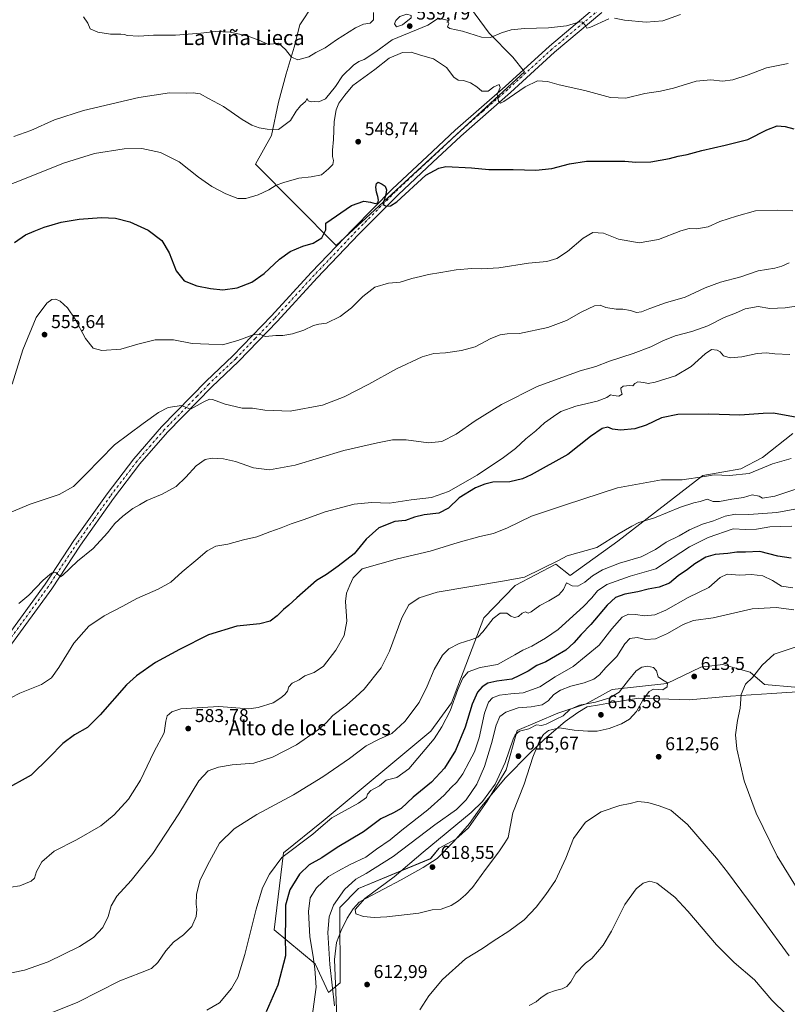
# Model space of a CAD drawing. Units: metres. Extents: x 583543 to 586982, y 4731245 to 4733606.
# Drawn here: x 584678 to 585093, y 4732795 to 4733327 of the extents above; entities that cross this region are included whole.
import ezdxf
from ezdxf.enums import TextEntityAlignment as Align

# ---------------------------------------------------------------- set-up
doc = ezdxf.new("R2010")
doc.units = ezdxf.units.M
doc.header["$MEASUREMENT"] = 0
doc.linetypes.add('DGN Style 4', pattern=[2.638475, 1.318413, -0.659207, 0.001648, -0.659207])
for name, color, linetype, lineweight in [('Cultivos herbáceos CxS', 92, 'Continuous', 0), ('Curva de nivel maestra', 30, 'Continuous', 30), ('Curva de nivel normal', 30, 'Continuous', 0), ('Entidad de ámbito territorial', 7, 'Continuous', 0), ('Entidad de ámbito territorial CxS', 92, 'Continuous', 0), ('Matorral CxS', 135, 'Continuous', 0), ('Pista no pavimentada Cxs', 111, 'Continuous', 0), ('Pista no pavimentada eje', 91, 'DGN Style 4', 0), ('Punto de cota en terreno', 7, 'Continuous', 0), ('Rótulo de punto de cota en terreno', 7, 'Continuous', 0), ('Suelo desnudo CxS', 253, 'Continuous', 0), ('Texto cartográfico', 7, 'Continuous', 0)]:
    doc.layers.add(name, color=color, linetype=linetype, lineweight=lineweight)
doc.styles.add('Style-Arial', font='txt')

# ---------------------------------------------------------------- blocks, each defined once
blk = doc.blocks.new('*U14')
at = {"layer": 'Cultivos herbáceos CxS', "color": 92, "linetype": 'Continuous', "lineweight": 0}
blk.add_polyline3d([(585095.7855, 4733103.0099, 575.6729), (585079.3823, 4733090.1893, 577.284), (585067.5951, 4733084.035, 578.1793), (585047.0945, 4733080.4455, 579.3649), (585001.1395, 4733044.8716, 585.5278), (584975.356, 4733026.3565, 586.4807), (584967.6681, 4733032.5111, 584.7321), (584945.6761, 4733020.9814, 585.2595), (584928.8439, 4733003.5235, 587.6508), (584911.2875, 4732957.6385, 593.0934), (584900.1649, 4732942.3038, 592.1045), (584841.9081, 4732893.9549, 593.3937), (584820.5691, 4732876.6147, 594.146), (584815.4418, 4732835.076, 597.1972), (584837.6005, 4732816.8345, 604.3168), (584844.7841, 4732801.2579, 607.4685), (584851.1219, 4732806.488, 611.4678), (584851.0181, 4732847.1289, 610.6143), (584860.9933, 4732857.4742, 611.0604), (584900.0117, 4732873.5364, 616.2237), (584904.6514, 4732879.1354, 615.4263), (584913.6027, 4732884.1549, 615.8236), (584920.3929, 4732890.0962, 615.5311), (584930.5784, 4732904.5249, 613.8608), (584940.7637, 4732921.5002, 614.3139), (584946.7052, 4732942.7184, 614.0624), (584968.7733, 4732952.0552, 612.5963), (584984.0516, 4732957.1476, 613.9319), (584998.1487, 4732964.7995, 613.0232), (585027.6155, 4732968.1382, 614.9901), (585046.0686, 4732976.8556, 613.3135), (585057.8555, 4732978.394, 613.3734), (585065.5441, 4732976.2712, 613.8449), (585072.7187, 4732974.2901, 614.3836), (585080.4058, 4732967.6239, 615.6393), (585096.809, 4732966.0857, 618.6489)], dxfattribs=at)
blk.add_polyline3d([(584950.7353, 4733298.3689, 543.6649), (584944.4783, 4733306.2651, 541.8378), (584931.7043, 4733319.1841, 539.6805), (584905.9489, 4733354.2856, 538), (584886.9885, 4733368.4945, 533.9194), (584886.9847, 4733368.4889, 533.9192), (584879.6671, 4733354.4978, 533.5426), (584876.4921, 4733350.2645, 533.2125), (584870.6713, 4733346.0312, 532.7299), (584863.2629, 4733342.327, 532.6541), (584852.6796, 4733342.327, 532.175), (584845.2713, 4733340.2103, 532.1963), (584836.8046, 4733334.9186, 532.3492), (584829.3962, 4733323.8061, 532.9045), (584826.2212, 4733311.6353, 534.2091), (584821.9879, 4733297.3477, 535.794), (584817.7545, 4733282.0019, 537.404), (584814.0503, 4733264.0102, 540.0316), (584805.4272, 4733248.5174, 542.1814), (584848.91, 4733204.5857, 551.1793)], close=True, dxfattribs=at)
blk = doc.blocks.new('5PATER')
at = {"layer": 'Suelo desnudo CxS', "linetype": 'Continuous', "lineweight": 0}
h = blk.add_hatch(color=51, dxfattribs=at)
edge = h.paths.add_edge_path()
edge.add_ellipse((0, 0), major_axis=(-0.11, -0.111), ratio=0.999422, start_angle=0, end_angle=360)

msp = doc.modelspace()

# ---------------------------------------------------------------- linework, layer by layer
at = {"layer": 'Cultivos herbáceos CxS', "color": 92, "linetype": 'Continuous', "lineweight": 0}
for points in [[(584848.91, 4733204.59, 551.18), (584950.74, 4733298.37, 543.66), (584944.48, 4733306.27, 541.84), (584931.7, 4733319.18, 539.68), (584905.95, 4733354.29, 538), (584886.99, 4733368.49, 533.92), (584886.98, 4733368.49, 533.92), (584879.67, 4733354.5, 533.54), (584876.49, 4733350.26, 533.21), (584870.67, 4733346.03, 532.73), (584863.26, 4733342.33, 532.65), (584852.68, 4733342.33, 532.18), (584845.27, 4733340.21, 532.2), (584836.8, 4733334.92, 532.35), (584829.4, 4733323.81, 532.9), (584826.22, 4733311.64, 534.21), (584821.99, 4733297.35, 535.79), (584817.75, 4733282, 537.4), (584814.05, 4733264.01, 540.03), (584805.43, 4733248.52, 542.18), (584848.91, 4733204.59, 551.18)], [(585095.79, 4733103.01, 575.67), (585079.38, 4733090.19, 577.28), (585067.6, 4733084.04, 578.18), (585047.09, 4733080.45, 579.36), (585001.14, 4733044.87, 585.53), (584975.36, 4733026.36, 586.48), (584967.67, 4733032.51, 584.73), (584945.68, 4733020.98, 585.26), (584928.84, 4733003.52, 587.65), (584911.29, 4732957.64, 593.09), (584900.16, 4732942.3, 592.1), (584841.91, 4732893.95, 593.39), (584820.57, 4732876.61, 594.15), (584815.44, 4732835.08, 597.2), (584837.6, 4732816.83, 604.32), (584844.78, 4732801.26, 607.47)], [(584844.78, 4732801.26, 607.47), (584851.12, 4732806.49, 611.47), (584851.02, 4732847.13, 610.61), (584860.99, 4732857.47, 611.06), (584900.01, 4732873.54, 616.22), (584904.65, 4732879.14, 615.43), (584913.6, 4732884.15, 615.82), (584920.39, 4732890.1, 615.53), (584930.58, 4732904.52, 613.86), (584940.76, 4732921.5, 614.31), (584946.71, 4732942.72, 614.06), (584968.77, 4732952.06, 612.6), (584984.05, 4732957.15, 613.93), (584998.15, 4732964.8, 613.02), (585027.62, 4732968.14, 614.99), (585046.07, 4732976.86, 613.31), (585057.86, 4732978.39, 613.37), (585065.54, 4732976.27, 613.84), (585072.72, 4732974.29, 614.38), (585080.41, 4732967.62, 615.64), (585096.81, 4732966.09, 618.65)]]:
    msp.add_polyline3d(points, dxfattribs=at)
at = {"layer": 'Curva de nivel maestra', "color": 30, "linetype": 'Continuous', "lineweight": 30, "flags": 128}
for points, elevation in [([(584675.11, 4733206.14), (584681.11, 4733210.32), (584685.77, 4733212.27), (584691.11, 4733214.51), (584695.44, 4733215.73), (584700.44, 4733217.22), (584710.11, 4733218.85), (584722.11, 4733219.73), (584729.7, 4733219.44), (584737.56, 4733217.41), (584747.35, 4733212.81), (584754.73, 4733207.32), (584758.8, 4733200.6), (584762.54, 4733190.84), (584766.84, 4733185.47), (584773.64, 4733182.76), (584781.12, 4733181.34), (584787.77, 4733180.74), (584795.52, 4733181.72), (584803.42, 4733184.88), (584810.1, 4733189.5), (584818.42, 4733197.24), (584824.11, 4733201.39), (584830.97, 4733204.15), (584836.56, 4733205.81), (584841.22, 4733208.7), (584843.33, 4733213.05), (584843.44, 4733216.69), (584857.24, 4733226.16), (584863.9, 4733228.51), (584867.54, 4733228.02), (584870.06, 4733227.21), (584871.55, 4733227.59), (584871.92, 4733229.09), (584871.51, 4733231.06), (584870.82, 4733233.45), (584870.34, 4733236.09), (584870.68, 4733238.07), (584871.59, 4733238.7), (584873.9, 4733237.7), (584875.4, 4733236.67), (584876.16, 4733234.71), (584875.86, 4733232.1), (584875.01, 4733229.65), (584874.44, 4733227.7), (584874.74, 4733226.33), (584876.1, 4733225.76), (584878.3, 4733226.05), (584881.82, 4733228.2), (584897.44, 4733242.61), (584904.5, 4733246.42), (584908.24, 4733247.22), (584922.16, 4733246.47), (584931.39, 4733245.7), (584944.64, 4733245.61), (584956.91, 4733245.22), (584965.44, 4733246.19), (584974.99, 4733248.75), (584984.32, 4733250.21), (584996.03, 4733250.04), (585004.88, 4733250.19), (585010.86, 4733249.51), (585019.06, 4733249.7), (585029.13, 4733251.54), (585033.81, 4733252.85), (585038.72, 4733253.69), (585046.59, 4733255.88), (585059.1, 4733258.73), (585071.35, 4733261.82), (585081.77, 4733267.04), (585087.35, 4733269.16), (585091.58, 4733268.8), (585096.22, 4733267.63)], 550), ([(585100.03, 4733111.35), (585085.28, 4733114.12), (585079.64, 4733113.92), (585067.02, 4733113), (585050.4, 4733113.54), (585033.67, 4733113.29), (585024.76, 4733111.5), (585016.43, 4733107.58), (585010.43, 4733105.69), (585002.56, 4733104.92), (584998.35, 4733105.38), (584995.86, 4733106.5), (584992.79, 4733105.77), (584986.45, 4733101.4), (584974.24, 4733091.82), (584954.32, 4733080.7), (584949.61, 4733078.6), (584942.89, 4733076.91), (584933.57, 4733076.74), (584929.22, 4733075.67), (584924.26, 4733073.72), (584915.38, 4733068.38), (584909.59, 4733062.74), (584904.44, 4733060.13), (584896.44, 4733059.24), (584891.29, 4733058), (584886.49, 4733056.12), (584880.6, 4733055.59), (584872.06, 4733052.14), (584865.27, 4733045.98), (584858.73, 4733038.07), (584850.11, 4733031.46), (584843.71, 4733026.88), (584838.36, 4733023.75), (584827.66, 4733014.42), (584823.35, 4733010.41), (584820.54, 4733008.04), (584817.12, 4733004.6), (584813.39, 4733001.79), (584807.77, 4733000.39), (584795.24, 4732999.08), (584779.99, 4732994.41), (584764.38, 4732986.42), (584751.31, 4732979.4), (584741.05, 4732972.3), (584735.59, 4732967.46), (584721.48, 4732951.18), (584714.63, 4732944.42), (584707.57, 4732940.42), (584701.22, 4732935.75), (584693.86, 4732928.09), (584684.23, 4732918.67), (584669.2, 4732910.4)], 575), ([(585094.9, 4733035.7), (585087.64, 4733036.89), (585077.93, 4733039.3), (585070.22, 4733038.98), (585065.46, 4733039.02), (585060.68, 4733038.38), (585053.75, 4733037.78), (585048.78, 4733036.25), (585042.83, 4733032.7), (585038.86, 4733029.64), (585033.76, 4733026.25), (585029.1, 4733022.36), (585023.43, 4733020.16), (585017.59, 4733019.02), (585011.92, 4733017.52), (585005, 4733016.28), (584999.85, 4733014.54), (584995.38, 4733010.4), (584986.67, 4733000), (584981.43, 4732994.65), (584977.43, 4732990), (584973.1, 4732986.17), (584967.58, 4732982.88), (584962.34, 4732979.72), (584957.48, 4732977.75), (584952.7, 4732974.72), (584948.01, 4732972.38), (584943.95, 4732970.43), (584935.72, 4732969.42), (584930.97, 4732968.26), (584927.92, 4732966.35), (584925.34, 4732963.47), (584922.41, 4732957.02), (584918.66, 4732944.58), (584913.37, 4732931.96), (584907.44, 4732922.32), (584900.48, 4732914.84), (584890.62, 4732906.78), (584884.07, 4732900.67), (584880.03, 4732898.24), (584873.06, 4732895.13), (584863.7, 4732888.08), (584849.44, 4732879.57), (584841.18, 4732874.01), (584834.41, 4732870.26), (584829.15, 4732865.24), (584823.95, 4732856.71), (584821.67, 4732848.5), (584821.67, 4732840.69), (584821.45, 4732831.88), (584821.6, 4732821.02), (584817.38, 4732805.15), (584811.12, 4732790.89)], 600)]:
    msp.add_lwpolyline(points, dxfattribs=dict(at, elevation=elevation))
at = {"layer": 'Curva de nivel normal', "color": 30, "linetype": 'Continuous', "lineweight": 0, "flags": 128}
for points, elevation in [([(584712.52, 4733328.08), (584714.84, 4733324.56), (584716.11, 4733321.6), (584720.11, 4733319.85), (584727.11, 4733318.73), (584732.64, 4733318.76), (584734.59, 4733318.54), (584736.12, 4733317.95), (584742.34, 4733317.64), (584750.27, 4733318.12), (584762.11, 4733318.07), (584775.77, 4733319.22), (584783.77, 4733320.22), (584791.77, 4733319.71), (584800.92, 4733317.84), (584807.75, 4733315.31), (584811.81, 4733313.27), (584815.16, 4733313.5), (584817.83, 4733313.84), (584821.58, 4733310.38), (584824.79, 4733306.33), (584828.28, 4733304.85), (584834.17, 4733306.43), (584838.04, 4733308.72), (584843.11, 4733311.24), (584849.11, 4733315.68), (584859.41, 4733322.05), (584863.71, 4733324.1), (584867.3, 4733324.63), (584869.19, 4733326.43), (584869.18, 4733330.42)], 535), ([(584887.18, 4733329.55), (584883.34, 4733328.26), (584881.18, 4733326.08), (584880.52, 4733324.33), (584881.56, 4733322.65), (584884.89, 4733323.7), (584889.44, 4733327.44), (584889.53, 4733328.78), (584887.18, 4733329.55)], 540), ([(585035.1, 4733329.34), (585025.43, 4733325.86), (585016.43, 4733325.11), (585004.83, 4733326.17), (584999.32, 4733327.28)], 540), ([(584996.36, 4733326.92), (584985.96, 4733322.27), (584984.44, 4733321.91), (584983.7, 4733323.34), (584982.17, 4733325.1), (584980.64, 4733325.36), (584973.37, 4733323.28), (584963.69, 4733322.07), (584950.68, 4733321.79), (584943.59, 4733321.11), (584938.38, 4733319.49), (584932.34, 4733316.95), (584927.54, 4733317.06), (584917.18, 4733320.36), (584910.46, 4733321.8), (584909.21, 4733322.65), (584909.78, 4733324.39), (584908.98, 4733326.21), (584904.3, 4733327.27), (584898.52, 4733323.56), (584879.17, 4733315.56), (584870.35, 4733309.1), (584864.12, 4733305.02), (584861.23, 4733303.98), (584858.39, 4733302.02), (584852.44, 4733296.15), (584848.62, 4733290.41), (584843.15, 4733283.77), (584839.62, 4733282.11), (584837.44, 4733282.41), (584835.44, 4733282.21), (584833.77, 4733282.74), (584833.33, 4733283.98), (584832.32, 4733282.4), (584829.66, 4733279.99), (584827.42, 4733277.12), (584824.38, 4733272.15), (584817.76, 4733267.14), (584811.77, 4733267.36), (584807.44, 4733268.08), (584803.44, 4733269.48), (584798.11, 4733272.63), (584788.08, 4733279.56), (584779.99, 4733284.02), (584775.41, 4733286.45), (584771.77, 4733287.08), (584768.11, 4733286.9), (584758.99, 4733287.09), (584742.34, 4733284.5), (584712.44, 4733277.49), (584696.72, 4733272.37), (584683.94, 4733266.66), (584674.87, 4733263.5)], 540), ([(584666.49, 4733235.25), (584678.77, 4733239.8), (584701.7, 4733249.05), (584718.4, 4733254.22), (584734.34, 4733256.78), (584744.03, 4733256.88), (584753.96, 4733254.73), (584764.12, 4733249.76), (584774.54, 4733241.52), (584781.78, 4733236.46), (584789.28, 4733232.5), (584795.78, 4733229.92), (584800.21, 4733229.94), (584806.78, 4733232.01), (584812.65, 4733234.56), (584816.57, 4733237.2), (584820.66, 4733238.55), (584828.77, 4733241.02), (584835.44, 4733241.6), (584841.01, 4733242.74), (584844.75, 4733246.03), (584847.21, 4733248.41), (584847.54, 4733250.41), (584846.9, 4733252.63), (584846.92, 4733256), (584847.59, 4733261.84), (584847.93, 4733271.46), (584848.9, 4733277.86), (584850.49, 4733281.5), (584853.58, 4733285.81), (584857.92, 4733290.89), (584869.82, 4733299.65), (584877.65, 4733305.77), (584884.82, 4733308.85), (584889.57, 4733308.89), (584894.62, 4733307.34), (584901.57, 4733305.45), (584908.64, 4733300.74), (584912.47, 4733295.39), (584914.86, 4733293.88), (584917.7, 4733293.68), (584921.58, 4733292.49), (584925.05, 4733290.29), (584927.75, 4733287.94), (584931.18, 4733287.91), (584934.08, 4733290.18), (584936.97, 4733291.49), (584937.51, 4733289.95), (584935.92, 4733286.16), (584936.73, 4733282.58), (584937.74, 4733281.42), (584939.6, 4733282.28), (584951.1, 4733290.31), (584957.71, 4733293.44), (584963.1, 4733293.16), (584969.43, 4733291.33), (584983.32, 4733288.36), (584997.19, 4733284.56), (585005.56, 4733284.21), (585015.75, 4733286.73), (585024.21, 4733287.94), (585031.27, 4733289.61), (585043.5, 4733293.23), (585051.46, 4733294.11), (585057.7, 4733293.35), (585063.37, 4733294.02), (585071.64, 4733296.71), (585081.43, 4733300.51), (585093.14, 4733302.8)], 545), ([(585095.73, 4733223.28), (585087.69, 4733223.67), (585075.62, 4733223.25), (585065.34, 4733220.41), (585056.24, 4733217.48), (585050, 4733214.75), (585043.9, 4733213.58), (585039.76, 4733213.72), (585035.18, 4733212.5), (585023.1, 4733207.78), (585012.72, 4733206.08), (585001.52, 4733208.01), (584993.44, 4733211.34), (584987.72, 4733211.6), (584982.38, 4733208.54), (584974.06, 4733201.27), (584968.3, 4733197.51), (584962.78, 4733196.01), (584952.83, 4733195.03), (584936.85, 4733192.48), (584927.6, 4733191.91), (584922.34, 4733192.18), (584913.77, 4733191.46), (584905.56, 4733189.93), (584898.81, 4733189), (584894.53, 4733187.84), (584889.8, 4733186.76), (584883.59, 4733184.84), (584877.24, 4733184.19), (584869.89, 4733182.03), (584863.4, 4733177.11), (584857.28, 4733170.91), (584851.2, 4733166.29), (584843.68, 4733162.58), (584839.54, 4733162.07), (584836.74, 4733161.32), (584831.44, 4733158.81), (584825.44, 4733156.84), (584820.08, 4733156.06), (584816.43, 4733155.98), (584810.72, 4733155.45), (584807.52, 4733156.65), (584804.11, 4733156.43), (584795.77, 4733153.24), (584787.62, 4733151.02), (584780.18, 4733151.28), (584771.24, 4733151.72), (584761.15, 4733153.58), (584751.12, 4733153.61), (584741.71, 4733151.36), (584732.64, 4733148.56), (584722.27, 4733147.85), (584717.61, 4733149.24), (584713.5, 4733154.47), (584707.85, 4733164.82), (584703.82, 4733170.91), (584699.88, 4733174.55), (584697.44, 4733175.61), (584695.4, 4733175.39), (584692.54, 4733173.54), (584686.79, 4733165.8), (584679.68, 4733148.26), (584673.92, 4733129.72)], 555), ([(584673.62, 4733060.76), (584683.61, 4733064.94), (584699.34, 4733070.11), (584707, 4733074.42), (584713.62, 4733081.1), (584729.24, 4733096.97), (584744.75, 4733108.51), (584752.94, 4733114.45), (584758.26, 4733117.18), (584765.4, 4733118.16), (584770.3, 4733116.27), (584777.06, 4733120.03), (584780.44, 4733121.58), (584782.17, 4733121.47), (584788.97, 4733118.94), (584794.42, 4733117.72), (584798.12, 4733116.76), (584803.72, 4733116.69), (584810.39, 4733115.69), (584824.16, 4733115.15), (584841.59, 4733118.47), (584853.38, 4733122.94), (584866.66, 4733129.77), (584881.61, 4733138.09), (584895.44, 4733144.45), (584901.77, 4733146.27), (584908.11, 4733146.72), (584916.77, 4733147.86), (584924.11, 4733149.96), (584932.47, 4733154.3), (584937.55, 4733156.39), (584941.46, 4733156.86), (584948.06, 4733157.14), (584963.42, 4733160.25), (584973.43, 4733164.02), (584981.45, 4733168.58), (584988.56, 4733171.94), (584991.71, 4733172.36), (584994.76, 4733171.08), (585000.25, 4733170.23), (585003.88, 4733170.19), (585008.1, 4733169.42), (585011.18, 4733168.43), (585013.99, 4733168.7), (585018.39, 4733170.63), (585026.99, 4733173.58), (585037.65, 4733176.72), (585048.43, 4733181.74), (585056.6, 4733184.81), (585067.62, 4733187.66), (585076.96, 4733190.94), (585085.94, 4733192.41), (585089.76, 4733193.4), (585093.76, 4733195.2)], 560), ([(585107.35, 4733173.33), (585091.58, 4733170.89), (585083.34, 4733170.64), (585077.08, 4733171.68), (585070.02, 4733170.38), (585064.81, 4733168.14), (585058.69, 4733165.73), (585049.76, 4733161.24), (585041.1, 4733158.09), (585032.1, 4733155.8), (585025.43, 4733153.16), (585018.98, 4733149.84), (585009.51, 4733146.2), (584996.66, 4733142.09), (584989.33, 4733139.31), (584980.89, 4733136.96), (584957.62, 4733128.42), (584938.37, 4733118.81), (584924.05, 4733109.92), (584913.77, 4733102.64), (584905.98, 4733098.69), (584898.86, 4733098.12), (584886.78, 4733099.68), (584879.38, 4733099.76), (584871.39, 4733098.07), (584853.09, 4733093.85), (584826.9, 4733086.04), (584812.86, 4733083.52), (584804.23, 4733084.54), (584794.6, 4733087.9), (584788.12, 4733089.42), (584781.89, 4733089.86), (584778.12, 4733089.1), (584773.24, 4733085.69), (584767.68, 4733079.43), (584762.43, 4733074.47), (584755.02, 4733070.32), (584746.67, 4733066.96), (584742.71, 4733064.59), (584739.01, 4733062.51), (584733.71, 4733058.53), (584729.34, 4733054.42), (584725.34, 4733049.38), (584717.6, 4733041.04), (584709.11, 4733034.15), (584701.15, 4733026.48), (584700.02, 4733025.73), (584697.48, 4733028.1), (584695.11, 4733027.75), (584690.56, 4733023.91), (584682.94, 4733015.82), (584677.56, 4733011.31)], 565), ([(585094.1, 4733145.75), (585086.1, 4733146.03), (585081.43, 4733146.73), (585076.43, 4733146.31), (585068.1, 4733144.46), (585061.83, 4733143.9), (585058.22, 4733145.07), (585056.53, 4733147.14), (585054.94, 4733148.14), (585051.76, 4733148.44), (585048.29, 4733146.19), (585040.88, 4733139.22), (585032.29, 4733134.2), (585021.43, 4733130.83), (585017.48, 4733130.17), (585015.31, 4733130.67), (585011.97, 4733130.92), (585010.37, 4733130.17), (585009.31, 4733128.8), (585007.63, 4733129.02), (585004.1, 4733128.72), (585002.78, 4733127.51), (585003.06, 4733125.92), (585003.55, 4733124.41), (585001.74, 4733123.28), (584998.88, 4733123.53), (584997.28, 4733123.92), (584995.2, 4733122.47), (584990.02, 4733120.58), (584978.49, 4733117.89), (584970.33, 4733114.96), (584966.38, 4733112.26), (584961.59, 4733108.82), (584956.79, 4733104.53), (584951.38, 4733100.13), (584945.84, 4733094.92), (584939.46, 4733090.05), (584925.18, 4733080.54), (584909.73, 4733071.74), (584900.51, 4733068.6), (584889.44, 4733067.19), (584877.77, 4733065.5), (584868, 4733065.82), (584858.69, 4733064.99), (584842.94, 4733060.8), (584831.69, 4733056.57), (584824.64, 4733054.28), (584819.26, 4733052.11), (584813.17, 4733050.08), (584806.04, 4733047.3), (584798.93, 4733045.7), (584790.47, 4733043.4), (584783.89, 4733042.18), (584779.19, 4733039.79), (584773.14, 4733034.55), (584765.83, 4733028.44), (584759.64, 4733022.9), (584752.87, 4733019.02), (584741.23, 4733014), (584733.72, 4733009.93), (584723.52, 4733004.61), (584715.31, 4732998.99), (584707.18, 4732989.81), (584699.09, 4732976.69), (584695.18, 4732971.17), (584689.77, 4732967.54), (584678.11, 4732962.84), (584668.36, 4732957.89)], 570), ([(585094.76, 4733089.66), (585084.76, 4733086.69), (585072.1, 4733081.46), (585061.57, 4733080.33), (585053.19, 4733080.79), (585048.03, 4733079.79), (585035.94, 4733078.14), (585024.73, 4733078.15), (585000.94, 4733073.71), (584972.96, 4733064.62), (584954.47, 4733058.46), (584941.57, 4733052.22), (584933.9, 4733049.1), (584926.52, 4733047.43), (584914.93, 4733044.24), (584899.73, 4733039.62), (584882.1, 4733035.39), (584863.1, 4733030.08), (584858.18, 4733025.17), (584856.36, 4733021.25), (584854.56, 4733016.96), (584854.07, 4733012.42), (584854.68, 4733001.75), (584853.23, 4732994.09), (584848.78, 4732986.04), (584842.1, 4732977.46), (584837.11, 4732974), (584832.11, 4732972.29), (584828.98, 4732970.14), (584825.23, 4732968.35), (584823.36, 4732966.33), (584822.69, 4732964), (584821.25, 4732962.11), (584819.02, 4732960.34), (584814.97, 4732957.72), (584806.88, 4732955.11), (584801.72, 4732954.44), (584785.52, 4732955.76), (584765.11, 4732954.36), (584760.11, 4732952.89), (584757.66, 4732950.61), (584756.93, 4732947.73), (584756, 4732941.55), (584750.46, 4732931.04), (584743.28, 4732916), (584736.84, 4732905.72), (584729.08, 4732897.27), (584721.73, 4732891.3), (584708.63, 4732883.73), (584696.57, 4732877.53), (584689.98, 4732871.88), (584687.04, 4732866.66), (584686.03, 4732862.99), (584684.2, 4732861.36), (584678.08, 4732858.9), (584673.13, 4732858.1)], 580), ([(585107.34, 4733076.33), (585086.04, 4733069.33), (585079.31, 4733068.2), (585077.59, 4733069.24), (585073.77, 4733070.03), (585069.08, 4733068.48), (585062.77, 4733067.7), (585056.11, 4733066.44), (585052.78, 4733066.46), (585049.36, 4733067.67), (585045.67, 4733066.33), (585042.33, 4733065.63), (585035.09, 4733063.34), (585021.06, 4733057.55), (585012.44, 4733054.98), (585008.75, 4733053.12), (585001.96, 4733049.11), (584989.89, 4733041.55), (584973.86, 4733036.96), (584969.1, 4733034.46), (584950.75, 4733025.57), (584940.01, 4733023.49), (584903.59, 4733017.47), (584893.85, 4733014.3), (584888.15, 4733010.54), (584884.37, 4733003.57), (584877.75, 4732985.51), (584873.35, 4732976.56), (584864.09, 4732965.11), (584859.52, 4732960.9), (584854.53, 4732956.48), (584847.12, 4732950.83), (584843.53, 4732946.8), (584839.48, 4732943.29), (584827.59, 4732935.01), (584814.48, 4732928.31), (584804.42, 4732925.16), (584792.71, 4732924.2), (584785.42, 4732922.99), (584779.87, 4732920.92), (584774.67, 4732915.51), (584763.9, 4732897.8), (584749.95, 4732876.31), (584738.11, 4732861.7), (584730.4, 4732853.25), (584727.36, 4732848.11), (584725.7, 4732842.4), (584722.85, 4732836.34), (584717.77, 4732830.89), (584710.36, 4732826.19), (584693.33, 4732817.82), (584680.5, 4732813.34), (584662.92, 4732809.69)], 585), ([(585096.76, 4733062.22), (585087.1, 4733060.43), (585072.02, 4733059.39), (585064.8, 4733059.6), (585059.24, 4733058.44), (585052.94, 4733056.01), (585046.86, 4733054.05), (585039.98, 4733050.99), (585034.28, 4733047.82), (585027.22, 4733044.33), (585021.58, 4733040.42), (585013.84, 4733036.57), (585002.14, 4733033.14), (584992.91, 4733029.41), (584987.41, 4733026.21), (584983.31, 4733022.74), (584979.57, 4733020.64), (584976.55, 4733020.87), (584973.43, 4733022.46), (584971.81, 4733018.9), (584969.38, 4733016.04), (584963.89, 4733012.66), (584959.1, 4733010.16), (584954.33, 4733006.76), (584952.69, 4733006.05), (584951.34, 4733006.77), (584949.44, 4733006.13), (584947.44, 4733004.34), (584945.4, 4733003.78), (584943.32, 4733004.5), (584941.14, 4733006.13), (584937.62, 4733006.13), (584933.73, 4733003.14), (584928.26, 4732996.06), (584925.44, 4732993.16), (584922.35, 4732991.78), (584915.4, 4732989.66), (584909.94, 4732986.79), (584906.47, 4732983.34), (584901.84, 4732975.64), (584898.23, 4732966.64), (584893.77, 4732957.79), (584885.99, 4732947.59), (584879.11, 4732941.11), (584871.77, 4732937.94), (584865.12, 4732934.49), (584856.17, 4732927.67), (584841.79, 4732917.64), (584825.86, 4732908.04), (584806.1, 4732897.34), (584793.86, 4732889.66), (584786.01, 4732881.97), (584780.61, 4732871.94), (584775.46, 4732862.11), (584773.43, 4732854.41), (584773.34, 4732848.91), (584773.72, 4732846.08), (584773.27, 4732842.24), (584771.01, 4732837), (584766.51, 4732832.48), (584761.14, 4732828.42), (584756.89, 4732823.75), (584752.54, 4732817.42), (584749.16, 4732814.31), (584743.18, 4732811.87), (584732.11, 4732807.6), (584709.4, 4732796.04), (584691.97, 4732788.96)], 590), ([(584779.04, 4732791.78), (584785.89, 4732795.75), (584792.42, 4732803.4), (584795.82, 4732809.46), (584799.68, 4732821.8), (584805.7, 4732846.28), (584809.16, 4732857.83), (584812.86, 4732865.13), (584819.69, 4732874.17), (584836.44, 4732886.85), (584840.66, 4732890.61), (584846.66, 4732895.53), (584860.97, 4732903.52), (584865.41, 4732906.53), (584865.88, 4732908.42), (584867.66, 4732910.42), (584872.45, 4732912.78), (584876.05, 4732915.84), (584881.72, 4732917.28), (584888.29, 4732922.04), (584901.84, 4732938.16), (584906, 4732944.72), (584910.61, 4732953.36), (584914.76, 4732964.9), (584917.42, 4732971.02), (584920.36, 4732974.33), (584926.85, 4732976.7), (584936.2, 4732978.38), (584945.44, 4732983.54), (584949.77, 4732986.14), (584954.77, 4732988.35), (584957.76, 4732990.15), (584962.1, 4732992.5), (584968.91, 4732997.23), (584975, 4733002.89), (584982.57, 4733009.74), (584987.19, 4733014.42), (584990.13, 4733018.2), (584995.19, 4733021.55), (585007.76, 4733026.05), (585021.76, 4733030.08), (585039.96, 4733041.92), (585049.9, 4733046.95), (585063.43, 4733051.54), (585070.18, 4733051.18), (585076.12, 4733051.44), (585083.34, 4733052.66), (585095.14, 4733053.12)], 595), ([(585095.76, 4733019.73), (585089.68, 4733020.59), (585084.82, 4733023.75), (585079.54, 4733026.31), (585073.46, 4733026.89), (585067.01, 4733026.62), (585060.34, 4733027.09), (585056.47, 4733025.43), (585050.36, 4733019.95), (585039.1, 4733014.61), (585027.1, 4733007.63), (585021.1, 4733005.14), (585015.61, 4733004.66), (585010.7, 4733005.35), (585006.93, 4733005.58), (585003.46, 4733003.98), (584997.88, 4732997.55), (584991.1, 4732988.73), (584977.07, 4732977.24), (584967.34, 4732971.72), (584959.08, 4732966.37), (584950.1, 4732963.06), (584943.34, 4732962.56), (584937.29, 4732961.74), (584933.36, 4732960.32), (584931.22, 4732958.04), (584929.17, 4732952.01), (584926.25, 4732938.85), (584923.74, 4732931.15), (584920.79, 4732925.88), (584917.44, 4732919.31), (584914.15, 4732914.81), (584911.08, 4732911.95), (584907.41, 4732907.9), (584898.44, 4732899.97), (584884.44, 4732888.88), (584878.18, 4732883.65), (584870.84, 4732878.71), (584864.96, 4732874.42), (584856.48, 4732870.42), (584849.88, 4732866.82), (584844.78, 4732863.82), (584838.3, 4732857.77), (584834.97, 4732852.32), (584834.09, 4732845.05), (584834.71, 4732831.41), (584836.54, 4732820.73), (584837.47, 4732814), (584838.12, 4732804.09), (584835.78, 4732787.09)], 605), ([(585096.24, 4733007.91), (585086.71, 4733009.2), (585073.73, 4733008.39), (585052.61, 4733003.6), (585042.09, 4733002.12), (585036.42, 4732999.89), (585028.04, 4732995.04), (585021.56, 4732992.26), (585016.36, 4732991.79), (585011.58, 4732992.97), (585007.73, 4732992.34), (585004.89, 4732989.44), (585000.58, 4732982.75), (584994.72, 4732976.75), (584991.2, 4732972.75), (584988.24, 4732970.42), (584983.04, 4732968.5), (584975.82, 4732966.72), (584970.14, 4732964.5), (584966.66, 4732962.09), (584963.58, 4732958.75), (584960.25, 4732956.57), (584954.3, 4732955.55), (584947.3, 4732954.98), (584940.59, 4732952.63), (584937.48, 4732950.24), (584935.42, 4732945.65), (584932.97, 4732935.8), (584929.18, 4732923.34), (584924.95, 4732913.76), (584919.28, 4732905.34), (584913.95, 4732900.12), (584902.32, 4732891.88), (584879.71, 4732874.71), (584865.21, 4732865.47), (584859.57, 4732862.4), (584853.42, 4732856.83), (584847.49, 4732848.41), (584845.12, 4732842.1), (584844.54, 4732833.6), (584845.49, 4732816.47), (584848.07, 4732794.05)], 610), ([(585096.97, 4732987.75), (585085.72, 4732984.02), (585079.18, 4732978.09), (585073.88, 4732971.42), (585070.2, 4732967.75), (585067.74, 4732962.09), (585067.2, 4732954.82), (585065.91, 4732948.21), (585064.79, 4732940.44), (585065.48, 4732932.8), (585069.5, 4732915.64), (585075.92, 4732898.16), (585087.24, 4732874.91), (585097.17, 4732858.82)], 615), ([(585017.22, 4732977.54), (585014.08, 4732976.94), (585011.14, 4732974.99), (585006.89, 4732969.95), (585001.9, 4732963.42), (584996.92, 4732960.32), (584989.12, 4732958.04), (584980.38, 4732956.36), (584975.24, 4732954.02), (584971.57, 4732950.64), (584967.83, 4732948.92), (584962.4, 4732946.08), (584959.93, 4732945.45), (584957.22, 4732945.79), (584953.1, 4732943.68), (584948.04, 4732942.35), (584945.74, 4732940.46), (584944.63, 4732938.12), (584940.26, 4732925.42), (584934.96, 4732913.75), (584928.06, 4732904.47), (584921.96, 4732898.42), (584896.03, 4732877.09), (584880.4, 4732863.75), (584864.46, 4732851.97), (584859.2, 4732846.18), (584859.54, 4732843.8), (584863.66, 4732842.29), (584869.44, 4732841.69), (584876.28, 4732842.11), (584893.62, 4732844.16), (584900.77, 4732845.98), (584905.77, 4732846.34), (584911.05, 4732848.17), (584915.14, 4732850.72), (584918.78, 4732854.09), (584922.59, 4732857.98), (584929.59, 4732867.65), (584936.94, 4732877.31), (584940.11, 4732882.09), (584941.85, 4732885.01), (584944.36, 4732898.34), (584950.49, 4732913.75), (584955.21, 4732928.42), (584958.77, 4732937.19), (584961.07, 4732940.51), (584963.77, 4732942.67), (584969.61, 4732944.11), (584977.55, 4732942.87), (584984.89, 4732942.46), (584989.98, 4732942.3), (584996.56, 4732943.74), (585003.19, 4732946.31), (585007.51, 4732948.92), (585011.33, 4732952.96), (585014.62, 4732959.08), (585018.09, 4732963.71), (585020.43, 4732965), (585025.56, 4732964.65), (585027.81, 4732966.37), (585027.94, 4732968.41), (585025.3, 4732970.04), (585022.99, 4732971.75), (585022, 4732974.99), (585020.42, 4732976.79), (585017.22, 4732977.54)], 615), ([(584894.11, 4732791.87), (584899.11, 4732799.45), (584906.44, 4732808.26), (584918.77, 4732819.44), (584927.97, 4732824.98), (584933.74, 4732828.94), (584942.22, 4732834.42), (584950.49, 4732840.59), (584957.1, 4732847.44), (584962.21, 4732854.26), (584967.47, 4732861.78), (584973.04, 4732873.84), (584977.3, 4732884.39), (584983.64, 4732893.3), (584992.1, 4732898.74), (585002.2, 4732902.21), (585007.9, 4732903.29), (585012.04, 4732904.34), (585017.47, 4732903.92), (585023.43, 4732902.06), (585029.9, 4732899.71), (585038.74, 4732892.01), (585048.82, 4732880.22), (585054.46, 4732873.75), (585060.42, 4732866.29), (585079.52, 4732840.51), (585093.76, 4732820.99)], 610), ([(584953.28, 4732794.33), (584956.98, 4732796.22), (584959.76, 4732798.61), (584963.43, 4732800.83), (584967.43, 4732802.42), (584971.15, 4732803.29), (584973.67, 4732804.55), (584975.8, 4732807.09), (584978.5, 4732811.75), (584983.76, 4732817.13), (584987.06, 4732819.55), (584993.29, 4732826.89), (584997.7, 4732834.48), (585005, 4732848.8), (585011, 4732857.2), (585014.92, 4732860.22), (585018.44, 4732861.36), (585022.3, 4732860.29), (585031.94, 4732852.83), (585039, 4732845.18), (585054.51, 4732827), (585064.12, 4732817.49), (585074.95, 4732808.14), (585084.43, 4732797.14), (585092.33, 4732789.32)], 605)]:
    msp.add_lwpolyline(points, dxfattribs=dict(at, elevation=elevation))
at = {"layer": 'Entidad de ámbito territorial', "color": 7, "linetype": 'Continuous', "lineweight": 0, "flags": 128}
msp.add_lwpolyline([(585103.43, 4732964.01), (585084.44, 4732962.75), (585062, 4732961.27), (585039.64, 4732959.37), (585012.4, 4732960.17), (584997.3, 4732957.63), (584991.21, 4732956.51), (584984.61, 4732955.51), (584979.57, 4732952.5), (584972.65, 4732947.56), (584961.6, 4732937.97), (584953.33, 4732930.2), (584940.81, 4732917.54), (584940.53, 4732917.2), (584927.45, 4732901.68), (584921.11, 4732892.55), (584912.61, 4732882.75), (584903.59, 4732873.71), (584896.04, 4732868.75), (584884.06, 4732862.19), (584865.01, 4732852.09), (584861.48, 4732850.12), (584858.23, 4732846.51), (584855, 4732841.5), (584851.67, 4732834.83), (584849.1, 4732828.31), (584848.1, 4732819.15), (584849.56, 4732783.6)], dxfattribs=at)
msp.add_lwpolyline([(585103.43, 4732964.01), (585084.44, 4732962.75), (585062, 4732961.27), (585039.64, 4732959.37), (585012.4, 4732960.17), (584997.3, 4732957.63), (584991.21, 4732956.51), (584984.61, 4732955.51), (584979.57, 4732952.5), (584972.65, 4732947.56), (584961.6, 4732937.97), (584953.33, 4732930.2), (584940.81, 4732917.54), (584940.53, 4732917.2), (584927.45, 4732901.68), (584921.11, 4732892.55), (584912.61, 4732882.75), (584903.59, 4732873.71), (584896.04, 4732868.75), (584884.06, 4732862.19), (584865.01, 4732852.09), (584861.48, 4732850.12), (584858.23, 4732846.51), (584855, 4732841.5), (584851.67, 4732834.83), (584849.1, 4732828.31), (584848.1, 4732819.15), (584849.56, 4732783.6)], dxfattribs=at)
at = {"layer": 'Entidad de ámbito territorial CxS', "color": 92, "linetype": 'Continuous', "lineweight": 0, "flags": 128}
for points in [[(585103.43, 4732964.01), (585084.44, 4732962.75), (585062, 4732961.27), (585039.64, 4732959.37), (585012.4, 4732960.17), (584997.3, 4732957.63), (584991.21, 4732956.51), (584984.61, 4732955.51), (584979.57, 4732952.5), (584972.65, 4732947.56), (584961.6, 4732937.97), (584953.33, 4732930.2), (584940.81, 4732917.54), (584940.53, 4732917.2), (584927.45, 4732901.68), (584921.11, 4732892.55), (584912.61, 4732882.75), (584903.59, 4732873.71), (584896.04, 4732868.75), (584884.06, 4732862.19), (584865.01, 4732852.09), (584861.48, 4732850.12), (584858.23, 4732846.51), (584855, 4732841.5), (584851.67, 4732834.83), (584849.1, 4732828.31), (584848.1, 4732819.15), (584849.56, 4732783.6)], [(584849.56, 4732783.6), (584848.1, 4732819.15), (584849.1, 4732828.31), (584851.67, 4732834.83), (584855, 4732841.5), (584858.23, 4732846.51), (584861.48, 4732850.12), (584865.01, 4732852.09), (584884.06, 4732862.19), (584896.04, 4732868.75), (584903.59, 4732873.71), (584912.61, 4732882.75), (584921.11, 4732892.55), (584927.45, 4732901.68), (584940.53, 4732917.2), (584940.81, 4732917.54), (584953.33, 4732930.2), (584961.6, 4732937.97), (584972.65, 4732947.56), (584979.57, 4732952.5), (584984.61, 4732955.51), (584991.21, 4732956.51), (584997.3, 4732957.63), (585012.4, 4732960.17), (585039.64, 4732959.37), (585062, 4732961.27), (585084.44, 4732962.75), (585103.43, 4732964.01)]]:
    msp.add_lwpolyline(points, dxfattribs=at)
at = {"layer": 'Matorral CxS', "color": 135, "linetype": 'Continuous', "lineweight": 0}
msp.add_polyline3d([(584950.74, 4733298.37, 543.66), (584848.91, 4733204.59, 551.18), (584805.43, 4733248.52, 542.18), (584814.05, 4733264.01, 540.03), (584817.75, 4733282, 537.4), (584821.99, 4733297.35, 535.79), (584826.22, 4733311.64, 534.21), (584829.4, 4733323.81, 532.9), (584836.8, 4733334.92, 532.35), (584845.27, 4733340.21, 532.2), (584852.68, 4733342.33, 532.18), (584863.26, 4733342.33, 532.65), (584870.67, 4733346.03, 532.73), (584876.49, 4733350.26, 533.21), (584879.67, 4733354.5, 533.54), (584886.98, 4733368.49, 533.92), (584886.99, 4733368.49, 533.92), (584905.95, 4733354.29, 538), (584931.7, 4733319.18, 539.68), (584944.48, 4733306.27, 541.84)], close=True, dxfattribs=at)
for points in [[(584848.91, 4733204.59, 551.18), (584950.74, 4733298.37, 543.66), (584944.48, 4733306.27, 541.84), (584931.7, 4733319.18, 539.68), (584905.95, 4733354.29, 538), (584886.99, 4733368.49, 533.92), (584886.98, 4733368.49, 533.92), (584879.67, 4733354.5, 533.54), (584876.49, 4733350.26, 533.21), (584870.67, 4733346.03, 532.73), (584863.26, 4733342.33, 532.65), (584852.68, 4733342.33, 532.18), (584845.27, 4733340.21, 532.2), (584836.8, 4733334.92, 532.35), (584829.4, 4733323.81, 532.9), (584826.22, 4733311.64, 534.21), (584821.99, 4733297.35, 535.79), (584817.75, 4733282, 537.4), (584814.05, 4733264.01, 540.03), (584805.43, 4733248.52, 542.18), (584848.91, 4733204.59, 551.18)], [(585096.81, 4732966.09, 618.65), (585080.41, 4732967.62, 615.64), (585072.72, 4732974.29, 614.38), (585065.54, 4732976.27, 613.84), (585057.86, 4732978.39, 613.37), (585046.07, 4732976.86, 613.31), (585027.62, 4732968.14, 614.99), (584998.15, 4732964.8, 613.02), (584984.05, 4732957.15, 613.93), (584968.77, 4732952.06, 612.6), (584946.71, 4732942.72, 614.06), (584940.76, 4732921.5, 614.31), (584930.58, 4732904.52, 613.86), (584920.39, 4732890.1, 615.53), (584913.6, 4732884.15, 615.82), (584904.65, 4732879.14, 615.43), (584900.01, 4732873.54, 616.22), (584860.99, 4732857.47, 611.06), (584851.02, 4732847.13, 610.61), (584851.12, 4732806.49, 611.47), (584844.78, 4732801.26, 607.47), (584837.6, 4732816.83, 604.32), (584815.44, 4732835.08, 597.2), (584820.57, 4732876.61, 594.15), (584841.91, 4732893.95, 593.39), (584900.16, 4732942.3, 592.1), (584911.29, 4732957.64, 593.09), (584928.84, 4733003.52, 587.65), (584945.68, 4733020.98, 585.26), (584967.67, 4733032.51, 584.73), (584975.36, 4733026.36, 586.48), (585001.14, 4733044.87, 585.53), (585047.09, 4733080.45, 579.36), (585067.6, 4733084.04, 578.18), (585079.38, 4733090.19, 577.28), (585095.79, 4733103.01, 575.67)], [(585095.79, 4733103.01, 575.67), (585079.38, 4733090.19, 577.28), (585067.6, 4733084.04, 578.18), (585047.09, 4733080.45, 579.36), (585001.14, 4733044.87, 585.53), (584975.36, 4733026.36, 586.48), (584967.67, 4733032.51, 584.73), (584945.68, 4733020.98, 585.26), (584928.84, 4733003.52, 587.65), (584911.29, 4732957.64, 593.09), (584900.16, 4732942.3, 592.1), (584841.91, 4732893.95, 593.39), (584820.57, 4732876.61, 594.15), (584815.44, 4732835.08, 597.2), (584837.6, 4732816.83, 604.32), (584844.78, 4732801.26, 607.47)], [(584844.78, 4732801.26, 607.47), (584851.12, 4732806.49, 611.47), (584851.02, 4732847.13, 610.61), (584860.99, 4732857.47, 611.06), (584900.01, 4732873.54, 616.22), (584904.65, 4732879.14, 615.43), (584913.6, 4732884.15, 615.82), (584920.39, 4732890.1, 615.53), (584930.58, 4732904.52, 613.86), (584940.76, 4732921.5, 614.31), (584946.71, 4732942.72, 614.06), (584968.77, 4732952.06, 612.6), (584984.05, 4732957.15, 613.93), (584998.15, 4732964.8, 613.02), (585027.62, 4732968.14, 614.99), (585046.07, 4732976.86, 613.31), (585057.86, 4732978.39, 613.37), (585065.54, 4732976.27, 613.84), (585072.72, 4732974.29, 614.38), (585080.41, 4732967.62, 615.64), (585096.81, 4732966.09, 618.65)]]:
    msp.add_polyline3d(points, dxfattribs=at)
at = {"layer": 'Pista no pavimentada Cxs', "color": 111, "linetype": 'Continuous', "lineweight": 0}
for points in [[(584651.53, 4732966.74, 568.83), (584691.7, 4733021.74, 565.3), (584695.26, 4733027.12, 564.94), (584707.28, 4733045.31, 563.79), (584725.21, 4733070.6, 562.69), (584739.57, 4733089.43, 561.93), (584754.65, 4733106.7, 560.92), (584778.71, 4733131.32, 558.38), (584793.14, 4733145.01, 556.82), (584814.03, 4733166.68, 553.89), (584835.47, 4733190.04, 552.12), (584858.1, 4733213.68, 551.61), (584879.4, 4733235.1, 550.46), (584898.18, 4733252.66, 548.71), (584913.35, 4733266.85, 548.01), (584940.22, 4733290.44, 545.3), (584964.18, 4733312.26, 541.66), (584989.71, 4733333.61, 538.81)], [(584651.53, 4732966.74, 568.83), (584691.7, 4733021.74, 565.3), (584695.26, 4733027.12, 564.94), (584707.28, 4733045.31, 563.79), (584725.21, 4733070.6, 562.69), (584739.57, 4733089.43, 561.93), (584754.65, 4733106.7, 560.92), (584778.71, 4733131.32, 558.38), (584793.14, 4733145.01, 556.82), (584814.03, 4733166.68, 553.89), (584835.47, 4733190.04, 552.12), (584858.1, 4733213.68, 551.61), (584879.4, 4733235.1, 550.46), (584898.18, 4733252.66, 548.71), (584913.35, 4733266.85, 548.01), (584940.22, 4733290.44, 545.3), (584964.18, 4733312.26, 541.66), (584989.71, 4733333.61, 538.81)], [(584992.51, 4733330.32, 539.34), (584967.02, 4733309, 542.14), (584943.1, 4733287.22, 544.99), (584916.26, 4733263.65, 547.49), (584901.14, 4733249.51, 548.89), (584882.41, 4733231.99, 550.07), (584861.2, 4733210.66, 551.22), (584838.62, 4733187.08, 552.57), (584817.18, 4733163.72, 554.19), (584796.19, 4733141.94, 557), (584781.75, 4733128.24, 558.77), (584757.82, 4733103.76, 561.41), (584742.92, 4733086.69, 562.32), (584728.7, 4733068.04, 563.29), (584710.85, 4733042.87, 564.35), (584695.26, 4733019.27, 565.83), (584655.05, 4732964.22, 569.14)], [(584992.51, 4733330.32, 539.34), (584967.02, 4733309, 542.14), (584943.1, 4733287.22, 544.99), (584916.26, 4733263.65, 547.49), (584901.14, 4733249.51, 548.89), (584882.41, 4733231.99, 550.07), (584861.2, 4733210.66, 551.22), (584838.62, 4733187.08, 552.57), (584817.18, 4733163.72, 554.19), (584796.19, 4733141.94, 557), (584781.75, 4733128.24, 558.77), (584757.82, 4733103.76, 561.41), (584742.92, 4733086.69, 562.32), (584728.7, 4733068.04, 563.29), (584710.85, 4733042.87, 564.35), (584695.26, 4733019.27, 565.83), (584655.05, 4732964.22, 569.14)]]:
    msp.add_polyline3d(points, dxfattribs=at)
at = {"layer": 'Pista no pavimentada eje', "color": 91, "linetype": 'DGN Style 4', "lineweight": 0}
for points in [[(584991.11, 4733331.97, 539.08), (584965.6, 4733310.63, 541.91), (584941.66, 4733288.83, 545.1), (584928.24, 4733277.05, 546.44), (584914.81, 4733265.25, 547.68), (584890.3, 4733242.33, 549.46), (584880.91, 4733233.55, 550.3), (584859.65, 4733212.17, 551.24), (584856.04, 4733208.4, 551.27)], [(584856.04, 4733208.4, 551.27), (584848.36, 4733200.38, 551.82), (584837.05, 4733188.56, 552.4), (584815.61, 4733165.2, 554.1), (584805.16, 4733154.37, 555.43), (584794.67, 4733143.48, 556.98), (584780.23, 4733129.78, 558.63), (584773.82, 4733123.22, 559.51), (584756.24, 4733105.23, 561.14), (584748.79, 4733096.7, 561.72), (584741.25, 4733088.06, 562.13), (584726.96, 4733069.32, 563.02), (584718.03, 4733056.74, 563.57), (584709.07, 4733044.09, 564.1), (584695.26, 4733023.2, 565.36), (584693.48, 4733020.51, 565.55), (584653.29, 4732965.48, 569.02), (584637.69, 4732943.33, 570.6), (584622.1, 4732921.19, 572.21), (584594.21, 4732881.34, 574.98)]]:
    msp.add_polyline3d(points, dxfattribs=at)

# ---------------------------------------------------------------- block references
at = {"layer": 'Cultivos herbáceos CxS', "color": 92, "linetype": 'Continuous', "lineweight": 0}
msp.add_blockref('*U14', (0, 0), dxfattribs=at)
at = {"layer": 'Punto de cota en terreno', "color": 7, "linetype": 'Continuous', "lineweight": 0, "xscale": 10, "yscale": 10, "zscale": 10}
for p in [(584888.71, 4733323.06, 539.79), (584860.87, 4733260.64, 548.74), (584691.39, 4733156.47, 555.64), (585042.44, 4732971.91, 613.5), (584992.05, 4732951.22, 615.58), (584769.03, 4732943.77, 583.78), (584947.45, 4732928.88, 615.67), (585023.24, 4732928.57, 612.56), (584901, 4732869, 618.55), (584865.67, 4732805.57, 612.99)]:
    msp.add_blockref('5PATER', p, dxfattribs=at)

# ---------------------------------------------------------------- texts
at = {"layer": 'Rótulo de punto de cota en terreno', "color": 7, "linetype": 'Continuous', "lineweight": 0, "style": 'Style-Arial'}
for s, p in [('539,79', (584892.24, 4733326.59)), ('548,74', (584864.4, 4733264.17)), ('555,64', (584694.92, 4733160)), ('613,5', (585045.97, 4732975.44)), ('615,58', (584995.58, 4732954.75)), ('583,78', (584772.56, 4732947.3)), ('615,67', (584950.98, 4732932.41)), ('612,56', (585026.77, 4732932.1)), ('618,55', (584905.41, 4732873.41)), ('612,99', (584869.2, 4732809.1))]:
    msp.add_text(s, height=7, dxfattribs=at).set_placement(p)
at = {"layer": 'Texto cartográfico', "color": 7, "linetype": 'Continuous', "lineweight": 0, "style": 'Style-Arial'}
for s, p in [('La Viña Lieca', (584799.1, 4733316.8)), ('Alto de los Liecos', (584834.64, 4732944.16))]:
    msp.add_text(s, height=8, dxfattribs=at).set_placement(p, align=Align.MIDDLE_CENTER)

doc.saveas('drawing.dxf')
